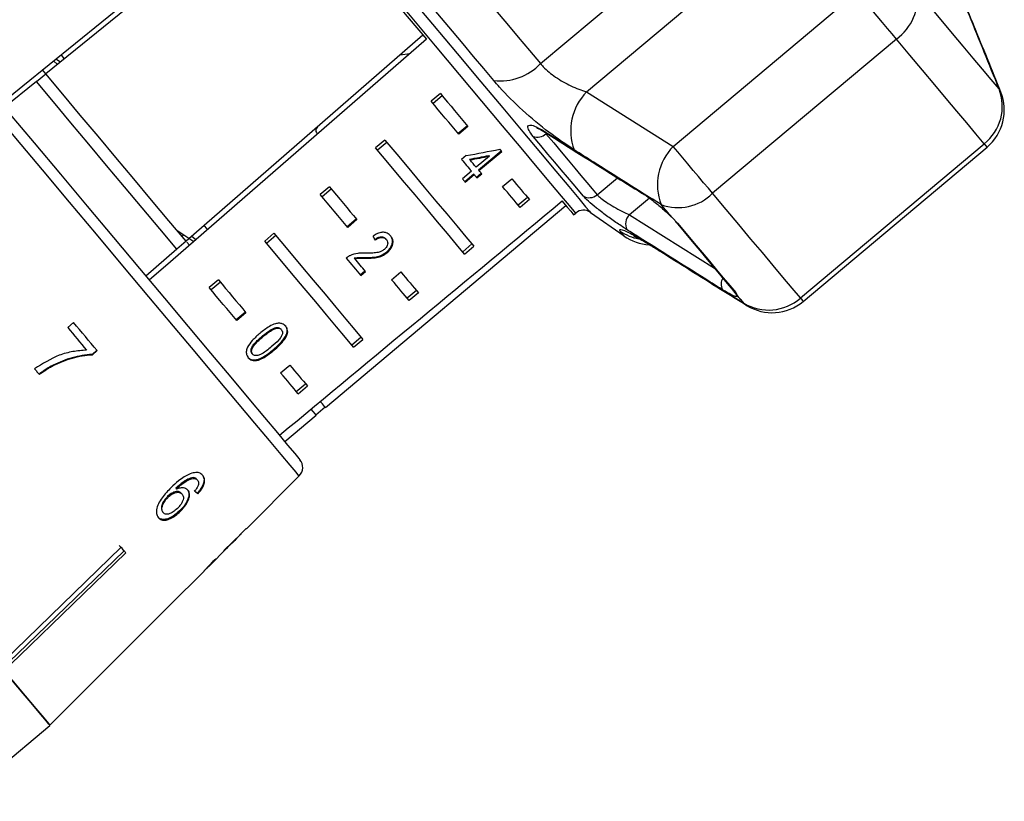
# Model space of a CAD drawing. Extents: x -41 to 614, y 7 to 348.
# Drawn here: x 198 to 239, y 279 to 312 of the extents above; entities that cross this region are included whole.
import ezdxf

# ---------------------------------------------------------------- set-up
doc = ezdxf.new("R2010")
doc.units = 0
doc.layers.get('0').update_dxf_attribs({"linetype": 'CONTINUOUS'})

msp = doc.modelspace()

# ---------------------------------------------------------------- linework, layer by layer
at = {"color": 7, "linetype": 'CONTINUOUS'}
for p, q in [((219.882, 310.016), (230.573, 318.987)), ((209.496, 317.768), (199.391, 309.586)), ((221.789, 308.84), (231.4, 316.904)), ((225.38, 306.589), (232.993, 312.977)), ((215.016, 311.19), (205.203, 302.66)), ((234.624, 311.033), (227.011, 304.645)), ((214.076, 310.373), (214.478, 310.434)), ((199.876, 309.978), (199.716, 310.129)), ((199.997, 310.076), (199.808, 310.203)), ((199.003, 309.271), (199.391, 309.586)), ((199.391, 309.586), (199.252, 309.753)), ((199.003, 309.271), (197.649, 308.175)), ((215.737, 308.774), (215.354, 308.453)), ((221.789, 308.84), (225.38, 306.589)), ((215.817, 308.679), (215.434, 308.358)), ((216.856, 307.442), (216.473, 307.12)), ((216.879, 307.414), (216.496, 307.093)), ((213.439, 306.846), (213.056, 306.525)), ((213.519, 306.751), (213.136, 306.429)), ((230.648, 300.311), (238.261, 306.699)), ((217.313, 305.613), (218.256, 306.404)), ((217.336, 305.586), (218.279, 306.377)), ((230.768, 300.168), (238.38, 306.556)), ((216.812, 306.21), (216.615, 306.045)), ((216.94, 306.057), (216.963, 306.03)), ((217.772, 306.186), (217.22, 305.723)), ((217.749, 306.213), (217.772, 306.186)), ((217.024, 305.558), (216.651, 305.245)), ((217.23, 305.313), (217.426, 305.478)), ((217.313, 305.613), (217.336, 305.586)), ((216.744, 305.135), (217.117, 305.448)), ((216.766, 305.108), (217.139, 305.421)), ((217.117, 305.448), (217.139, 305.421)), ((217.253, 305.286), (217.449, 305.451)), ((218.314, 304.926), (218.697, 305.248)), ((211.141, 304.918), (210.758, 304.596)), ((211.221, 304.822), (210.838, 304.501)), ((219.343, 304.477), (218.96, 304.156)), ((219.423, 304.382), (219.04, 304.06)), ((210.975, 295.781), (220.933, 304.138)), ((221.255, 303.755), (221.344, 303.829)), ((221.952, 303.856), (223.349, 302.878)), ((212.259, 303.585), (211.876, 303.263)), ((212.282, 303.557), (211.899, 303.236)), ((225.319, 303.656), (225.573, 303.39)), ((204.857, 303.097), (205.521, 302.648)), ((205.203, 302.66), (204.826, 302.332)), ((205.029, 302.867), (205.104, 302.93)), ((205.343, 302.493), (205.23, 302.627)), ((205.449, 302.874), (205.611, 302.727)), ((208.843, 302.989), (208.46, 302.668)), ((208.923, 302.894), (208.54, 302.572)), ((213.48, 302.757), (213.503, 302.73)), ((204.826, 302.332), (203.542, 301.217)), ((213.513, 302.218), (213.535, 302.191)), ((216.662, 302.227), (217.045, 302.549)), ((216.742, 302.132), (217.125, 302.453)), ((212.167, 301.968), (212.19, 301.941)), ((212.636, 301.987), (212.658, 301.96)), ((212.415, 301.274), (212.611, 301.439)), ((212.438, 301.247), (212.634, 301.412)), ((213.717, 301.069), (214.1, 301.391)), ((206.545, 301.061), (206.162, 300.74)), ((206.625, 300.965), (206.242, 300.644)), ((214.747, 300.62), (214.364, 300.299)), ((214.827, 300.525), (214.444, 300.204)), ((227.97, 300.535), (228.037, 300.417)), ((207.663, 299.728), (207.28, 299.407)), ((207.686, 299.701), (207.303, 299.379)), ((200.541, 299.299), (200.301, 299.086)), ((208.906, 299.078), (208.929, 299.051)), ((209.133, 299.02), (209.156, 298.993)), ((208.358, 298.728), (208.381, 298.701)), ((212.066, 298.371), (212.449, 298.692)), ((212.146, 298.275), (212.529, 298.597)), ((201.507, 298.147), (201.313, 297.975)), ((201.323, 297.963), (201.517, 298.135)), ((208.82, 298.175), (208.843, 298.148)), ((201.313, 297.975), (201.323, 297.963)), ((207.937, 298.013), (207.959, 297.986)), ((199.693, 297.527), (199.703, 297.515)), ((209.121, 297.213), (209.504, 297.534)), ((209.768, 296.442), (210.151, 296.764)), ((209.848, 296.347), (210.231, 296.668)), ((210.576, 295.479), (210.959, 295.801)), ((209.289, 294.367), (210.592, 295.46)), ((205.5, 292.874), (205.526, 292.843)), ((207.707, 290.759), (209.89, 292.942)), ((204.784, 292.432), (204.81, 292.401)), ((205.657, 292.802), (205.683, 292.771)), ((204.442, 292.101), (204.468, 292.07)), ((205.014, 292.223), (205.04, 292.192)), ((205.672, 292.236), (205.698, 292.205)), ((204.233, 291.458), (204.259, 291.427)), ((204.937, 291.501), (204.963, 291.47)), ((207.139, 290.191), (207.479, 290.531)), ((207.471, 290.541), (207.477, 290.534)), ((202.544, 289.961), (202.432, 290.058)), ((206.141, 289.193), (206.925, 289.978)), ((206.921, 290), (206.933, 289.986)), ((206.933, 289.986), (206.925, 289.978)), ((207.008, 290.086), (207.016, 290.076)), ((202.621, 289.833), (202.638, 289.848)), ((206.141, 289.193), (206.137, 289.189)), ((204.535, 287.588), (205.939, 288.992)), ((205.932, 288.985), (205.939, 288.992)), ((199.565, 282.62), (204.534, 287.589)), ((195.82, 279.475), (199.566, 282.619))]:
    msp.add_line(p, q, dxfattribs=at)
at = {"color": 8, "linetype": 'CONTINUOUS'}
for p, q in [((238.949, 308.837), (238.877, 308.97)), ((222.23, 304.584), (223.074, 305.282)), ((224.397, 304.444), (223.568, 303.757)), ((223.568, 303.757), (227.088, 301.549)), ((224.72, 302.342), (224.825, 302.259)), ((228.304, 300.099), (228.422, 300.004))]:
    msp.add_line(p, q, dxfattribs=at)
at = {"color": 7, "linetype": 'CONTINUOUS', "flags": 128}
for points in [[(197.542, 308.368), (198.438, 309.094), (209.356, 317.935)], [(209.356, 317.935), (210.064, 317.092), (210.786, 316.231), (211.518, 315.358), (212.256, 314.479), (212.993, 313.601), (213.725, 312.728), (214.448, 311.867), (215.156, 311.023)], [(216.022, 314.615), (216.526, 314.015), (217.026, 313.419), (217.52, 312.83), (218.009, 312.247), (218.49, 311.674), (218.963, 311.11), (219.428, 310.557), (219.882, 310.016)], [(217.949, 309.314), (217.533, 309.809), (217.108, 310.315), (216.675, 310.831), (216.235, 311.356), (215.787, 311.889), (215.335, 312.429), (214.877, 312.974), (214.416, 313.524)], [(234.624, 311.033), (234.45, 311.241), (234.255, 311.473), (234.045, 311.723), (233.826, 311.984), (233.605, 312.247), (233.388, 312.505), (233.182, 312.751), (232.993, 312.977)], [(238.877, 308.97), (238.552, 309.357), (238.197, 309.781), (237.811, 310.241), (237.395, 310.736), (236.95, 311.266), (236.478, 311.829), (235.979, 312.423), (235.455, 313.048)], [(215.156, 311.023), (204.553, 301.806), (203.682, 301.05)], [(238.261, 306.699), (237.916, 307.109), (237.538, 307.56), (237.128, 308.049), (236.686, 308.576), (236.213, 309.139), (235.711, 309.737), (235.181, 310.369), (234.624, 311.033)], [(200.169, 310.215), (200.144, 310.245), (200.071, 310.332), (200.029, 310.382)], [(205.203, 302.66), (204.495, 303.504), (203.771, 304.366), (203.037, 305.241), (202.297, 306.123), (201.557, 307.005), (200.823, 307.88), (200.099, 308.743), (199.391, 309.586)], [(204.826, 302.332), (204.116, 303.177), (203.391, 304.041), (202.655, 304.918), (201.914, 305.802), (201.173, 306.685), (200.437, 307.562), (199.712, 308.426), (199.003, 309.271)], [(215.737, 308.774), (215.886, 308.597), (216.033, 308.422), (216.178, 308.249), (216.322, 308.078), (216.464, 307.909), (216.604, 307.742), (216.742, 307.577), (216.879, 307.414)], [(216.496, 307.093), (216.359, 307.255), (216.221, 307.42), (216.081, 307.587), (215.939, 307.757), (215.795, 307.928), (215.65, 308.101), (215.503, 308.276), (215.354, 308.453)], [(197.841, 308.011), (198.911, 306.736), (200.005, 305.432), (201.108, 304.117), (202.204, 302.812), (203.277, 301.532), (204.313, 300.298), (205.297, 299.125), (206.216, 298.031), (207.055, 297.03), (207.804, 296.137), (208.452, 295.365), (208.991, 294.724), (209.411, 294.222), (209.708, 293.869), (209.877, 293.667), (209.919, 293.617)], [(220.108, 307.112), (220.43, 306.729), (220.736, 306.364), (221.027, 306.017), (221.302, 305.689), (221.561, 305.381), (221.802, 305.094), (222.025, 304.828), (222.23, 304.584)], [(213.439, 306.846), (214.01, 306.166), (214.555, 305.517), (215.071, 304.902), (215.555, 304.325), (216.005, 303.789), (216.418, 303.296), (216.792, 302.85), (217.125, 302.453)], [(221.652, 304.535), (221.452, 304.773), (221.234, 305.033), (220.998, 305.313), (220.746, 305.614), (220.478, 305.934), (220.194, 306.272), (219.895, 306.629), (219.581, 307.003)], [(216.742, 302.132), (216.409, 302.529), (216.035, 302.975), (215.622, 303.467), (215.172, 304.003), (214.688, 304.58), (214.172, 305.195), (213.627, 305.844), (213.056, 306.525)], [(218.279, 306.377), (218.269, 306.389), (218.259, 306.401), (218.249, 306.413), (218.239, 306.425), (218.228, 306.437), (218.218, 306.449), (218.208, 306.461), (218.198, 306.473)], [(227.011, 304.645), (226.837, 304.853), (226.642, 305.085), (226.432, 305.335), (226.213, 305.596), (225.992, 305.859), (225.776, 306.118), (225.57, 306.363), (225.38, 306.589)], [(216.615, 306.045), (216.668, 305.983), (216.72, 305.921), (216.771, 305.859), (216.823, 305.798), (216.874, 305.738), (216.924, 305.677), (216.974, 305.618), (217.024, 305.558)], [(217.22, 305.723), (217.189, 305.761), (217.157, 305.799), (217.125, 305.837), (217.093, 305.875), (217.061, 305.914), (217.028, 305.952), (216.996, 305.991), (216.963, 306.03)], [(217.449, 305.451), (217.435, 305.467), (217.421, 305.484), (217.407, 305.501), (217.393, 305.518), (217.379, 305.535), (217.364, 305.552), (217.35, 305.569), (217.336, 305.586)], [(216.651, 305.245), (216.665, 305.228), (216.68, 305.211), (216.694, 305.193), (216.709, 305.176), (216.723, 305.159), (216.738, 305.142), (216.752, 305.125), (216.766, 305.108)], [(217.139, 305.421), (217.154, 305.404), (217.168, 305.387), (217.182, 305.37), (217.196, 305.353), (217.211, 305.336), (217.225, 305.319), (217.239, 305.302), (217.253, 305.286)], [(218.697, 305.248), (218.797, 305.128), (218.894, 305.012), (218.989, 304.899), (219.081, 304.789), (219.171, 304.682), (219.258, 304.579), (219.342, 304.479), (219.423, 304.382)], [(211.141, 304.918), (211.29, 304.741), (211.436, 304.566), (211.582, 304.392), (211.725, 304.221), (211.867, 304.052), (212.008, 303.885), (212.146, 303.72), (212.282, 303.557)], [(219.04, 304.06), (218.959, 304.157), (218.875, 304.257), (218.788, 304.361), (218.698, 304.468), (218.606, 304.578), (218.511, 304.691), (218.414, 304.807), (218.314, 304.926)], [(224.085, 304.646), (224.077, 304.652), (224.036, 304.693)], [(230.648, 300.311), (230.304, 300.722), (229.926, 301.172), (229.515, 301.661), (229.073, 302.188), (228.6, 302.751), (228.098, 303.35), (227.568, 303.981), (227.011, 304.645)], [(211.899, 303.236), (211.763, 303.399), (211.624, 303.564), (211.484, 303.731), (211.342, 303.9), (211.199, 304.071), (211.053, 304.244), (210.907, 304.419), (210.758, 304.596)], [(220.775, 304.327), (220.984, 304.078), (221.134, 303.899), (221.225, 303.791), (221.255, 303.755)], [(225.319, 303.656), (225.266, 303.72), (225.212, 303.784), (225.157, 303.849), (225.103, 303.914), (225.048, 303.979), (224.993, 304.045), (224.938, 304.11), (224.883, 304.177)], [(225.486, 303.459), (225.831, 303.048), (226.163, 302.652), (226.482, 302.272), (226.787, 301.908), (227.079, 301.56), (227.356, 301.23), (227.619, 300.917), (227.867, 300.621)], [(225.573, 303.39), (225.504, 303.439), (225.486, 303.459)], [(206.098, 303.15), (206.056, 303.2), (205.982, 303.287), (205.958, 303.316)], [(225.573, 303.39), (225.92, 302.977), (226.254, 302.579), (226.575, 302.196), (226.883, 301.83), (227.176, 301.48), (227.455, 301.147), (227.72, 300.832), (227.97, 300.535)], [(212.146, 298.275), (211.813, 298.672), (211.438, 299.118), (211.025, 299.61), (210.576, 300.147), (210.091, 300.724), (209.576, 301.338), (209.031, 301.988), (208.46, 302.668)], [(208.843, 302.989), (209.414, 302.309), (209.959, 301.66), (210.474, 301.045), (210.959, 300.468), (211.408, 299.932), (211.822, 299.44), (212.196, 298.994), (212.529, 298.597)], [(211.837, 301.962), (211.915, 301.869), (211.992, 301.777), (212.069, 301.686), (212.144, 301.596), (212.219, 301.508), (212.293, 301.42), (212.366, 301.333), (212.438, 301.247)], [(212.634, 301.412), (212.58, 301.476), (212.526, 301.54), (212.471, 301.606), (212.416, 301.672), (212.36, 301.738), (212.304, 301.805), (212.247, 301.873), (212.19, 301.941)], [(214.1, 301.391), (214.201, 301.271), (214.298, 301.155), (214.393, 301.042), (214.485, 300.932), (214.575, 300.826), (214.662, 300.722), (214.746, 300.622), (214.827, 300.525)], [(206.545, 301.061), (206.693, 300.884), (206.84, 300.709), (206.986, 300.536), (207.129, 300.365), (207.271, 300.195), (207.411, 300.028), (207.55, 299.863), (207.686, 299.701)], [(214.444, 300.204), (214.363, 300.301), (214.279, 300.401), (214.192, 300.504), (214.102, 300.611), (214.01, 300.721), (213.915, 300.834), (213.818, 300.95), (213.717, 301.069)], [(207.303, 299.379), (207.167, 299.542), (207.028, 299.707), (206.888, 299.874), (206.746, 300.043), (206.602, 300.214), (206.457, 300.388), (206.31, 300.563), (206.162, 300.74)], [(228.304, 300.099), (228.272, 300.137), (228.239, 300.176), (228.207, 300.215), (228.173, 300.255), (228.14, 300.295), (228.106, 300.335), (228.072, 300.376), (228.037, 300.417)], [(200.301, 299.086), (200.4, 298.968), (200.499, 298.85), (200.597, 298.733), (200.695, 298.616), (200.793, 298.499), (200.891, 298.383), (200.988, 298.267), (201.085, 298.152)], [(201.517, 298.135), (201.397, 298.278), (201.276, 298.422), (201.155, 298.567), (201.033, 298.712), (200.911, 298.858), (200.788, 299.004), (200.665, 299.151), (200.541, 299.299)], [(198.931, 297.378), (198.955, 297.349), (198.98, 297.32), (199.004, 297.29), (199.029, 297.261), (199.053, 297.232), (199.078, 297.203), (199.102, 297.173), (199.127, 297.144)], [(209.504, 297.534), (209.604, 297.415), (209.702, 297.299), (209.797, 297.186), (209.889, 297.076), (209.978, 296.969), (210.065, 296.865), (210.149, 296.765), (210.231, 296.668)], [(209.848, 296.347), (209.766, 296.444), (209.682, 296.544), (209.595, 296.647), (209.506, 296.754), (209.414, 296.864), (209.319, 296.977), (209.221, 297.093), (209.121, 297.213)], [(210.592, 295.46), (210.56, 295.498), (210.465, 295.611), (210.38, 295.712)], [(210.975, 295.781), (210.943, 295.819), (210.849, 295.932), (210.765, 296.031)], [(197.476, 285.11), (198.125, 285.738), (202.52, 289.989)], [(202.52, 289.989), (202.544, 289.96), (202.568, 289.932), (202.592, 289.904), (202.615, 289.875), (202.639, 289.847), (202.662, 289.819), (202.686, 289.792), (202.709, 289.764)], [(197.594, 284.97), (198.238, 285.594), (202.621, 289.833)], [(202.709, 289.764), (198.314, 285.513), (197.665, 284.885)], [(199.565, 282.62), (199.524, 282.669), (199.425, 282.788), (199.268, 282.974), (199.055, 283.228), (198.787, 283.548), (198.464, 283.933), (198.09, 284.379), (197.665, 284.885)], [(197.981, 284.509), (198.542, 283.84), (198.986, 283.311), (199.307, 282.928), (199.501, 282.696), (199.566, 282.619)]]:
    msp.add_lwpolyline(points, dxfattribs=at)
at = {"color": 8, "linetype": 'CONTINUOUS', "flags": 128}
for points in [[(208.051, 295.133), (207.341, 295.979), (206.536, 296.939), (205.646, 298), (204.683, 299.147), (203.66, 300.366), (202.591, 301.64), (201.491, 302.951), (200.374, 304.282), (199.256, 305.615), (198.151, 306.931), (197.075, 308.214), (196.042, 309.445), (195.066, 310.608), (194.16, 311.688), (193.337, 312.669), (192.607, 313.538), (191.981, 314.284), (191.467, 314.897), (191.072, 315.368), (190.801, 315.691), (190.658, 315.861), (190.635, 315.889)], [(221.344, 303.829), (221.278, 303.908), (221.082, 304.141), (220.759, 304.526), (220.313, 305.058), (219.751, 305.728), (219.081, 306.527), (218.312, 307.442), (217.457, 308.462), (216.527, 309.57), (215.536, 310.751), (214.498, 311.988), (213.43, 313.261), (212.345, 314.554)], [(214.349, 312.917), (215.413, 311.649), (216.439, 310.427), (217.412, 309.266), (218.32, 308.185), (219.149, 307.197), (219.888, 306.316), (220.526, 305.556), (221.054, 304.926), (221.466, 304.436), (221.754, 304.092), (221.916, 303.9), (221.952, 303.856)], [(220.111, 307.15), (220.1, 307.157), (220.06, 307.2)], [(238.261, 306.699), (238.336, 306.609), (238.375, 306.562), (238.38, 306.556)], [(223.349, 302.878), (223.338, 302.891), (223.307, 302.928), (223.254, 302.991), (223.18, 303.079)], [(227.97, 300.535), (227.889, 300.597), (227.867, 300.621)], [(230.648, 300.311), (230.724, 300.221), (230.762, 300.175), (230.768, 300.168)], [(209.89, 292.942), (209.879, 292.954), (209.762, 293.094), (209.517, 293.387), (209.146, 293.828), (208.655, 294.413), (208.051, 295.133)]]:
    msp.add_lwpolyline(points, dxfattribs=at)
at = {"color": 7, "linetype": 'CONTINUOUS'}
for centre, radius, start, end in [((233.465, 312.69), 2.022, 304.9598, 10.1991), ((218.208, 311.611), 2.312, 263.5492, 316.3609), ((223.427, 307.238), 2.291, 135.642, 200.2857), ((237.036, 308.25), 1.977, 308.2991, 21.3767), ((237.095, 308.088), 2, 310, 21.9955), ((219.759, 307.471), 0.501, 249.1646, 314.2303), ((227.007, 304.996), 2.277, 135.5989, 201.083), ((225.581, 306.074), 2.022, 249.8006, 315.0406), ((221.907, 304.956), 0.493, 238.7812, 310.869), ((221.665, 303.446), 0.5, 55, 130), ((223.927, 303.383), 0.519, 133.7907, 208.5868), ((224.496, 304.516), 2, 235, 266.9463), ((229.333, 301.787), 1.977, 238.6232, 311.7006), ((229.482, 301.7), 2, 238.0045, 310), ((209.536, 293.296), 0.5, 315, 40), ((207.592, 290.628), 0.148, 219.5147, 220.5744), ((212.432, 294.73), 6.173, 219.9512, 220.0437), ((204.467, 287.531), 0.0886, 39.4448, 40.7398)]:
    msp.add_arc(centre, radius, start, end, dxfattribs=at)
at = {"color": 8, "linetype": 'CONTINUOUS'}
for centre, radius, start, end in [((224.295, 304.688), 1.957, 235.277, 260.0775), ((227.834, 300.888), 0.472, 148.0472, 209.2772), ((228.316, 300.81), 0.482, 203.7969, 234.6807)]:
    msp.add_arc(centre, radius, start, end, dxfattribs=at)
at = {"color": 7, "linetype": 'CONTINUOUS'}
for centre, major_axis, ratio, start_param, end_param in [((211.725, 314.034), (21.238, 1.936), 0.395346, 4.918069, 4.985875), ((211.41, 313.77), (21.161, 1.929), 0.39535, 4.940578, 4.980394), ((211.41, 313.77), (21.237, 1.936), 0.39535, 4.94072, 4.980394), ((410.24, 480.608), (614.413, 515.554), 0.017455, 4.364213, 4.384302), ((206.888, 309.975), (-8.237, 11.364), 0.070357, 3.968834, 3.987169), ((197.315, 302.045), (-10.499, 11.108), 0.080622, 2.550689, 2.571724), ((197.315, 302.045), (-10.534, 11.144), 0.080622, 2.550579, 2.571545), ((168.926, 278.122), (71.075, 59.639), 0.179849, 5.117278, 5.132361), ((165.976, 275.646), (73.676, 61.822), 0.175884, 5.149493, 5.156937), ((196.852, 301.554), (-9.877, 11.771), 0.100004, 3.182055, 3.20294), ((196.585, 301.33), (-9.897, 11.795), 0.100004, 3.095788, 3.116617)]:
    msp.add_ellipse(centre, major_axis=major_axis, ratio=ratio, start_param=start_param, end_param=end_param, dxfattribs=at)
for points, knots in [([(238.877, 308.97), (238.467, 309.984), (237.939, 311.292), (237.409, 312.597), (237.29, 312.89)], [0, 0, 0, 0, 0.775381, 1, 1, 1, 1]), ([(238.948, 308.837), (238.579, 309.756), (238.051, 311.07), (237.51, 312.377), (237.348, 312.769)], [0, 0, 0, 0, 0.70019, 1, 1, 1, 1]), ([(219.882, 310.016), (219.92, 309.972), (220.093, 309.775), (220.513, 309.433), (221.156, 309.066), (221.576, 308.916), (221.789, 308.84)], [0, 0, 0, 0, 0.0823281, 0.3716553, 0.6810653, 1, 1, 1, 1]), ([(221.278, 306.444), (220.934, 306.675), (220.241, 307.14), (219.133, 308.065), (218.375, 308.816), (218.027, 309.223), (217.949, 309.314)], [0, 0, 0, 0, 0.303776, 0.611412, 0.912925, 1, 1, 1, 1]), ([(210.653, 307.397), (210.608, 307.347), (210.535, 307.264), (210.612, 307.147), (210.643, 307.101)], [0, 0, 0, 0, 0.607276, 1, 1, 1, 1]), ([(219.581, 307.003), (219.515, 307.089), (219.383, 307.26), (219.34, 307.421), (219.418, 307.487), (219.623, 307.442), (219.862, 307.323), (220.022, 307.224), (220.06, 307.2)], [0, 0, 0, 0, 0.182225, 0.36396, 0.54831, 0.739807, 0.938492, 1, 1, 1, 1]), ([(219.738, 307.344), (219.737, 307.344), (219.735, 307.345), (219.794, 307.326), (219.917, 307.269), (220.048, 307.187), (220.115, 307.145)], [0, 0, 0, 0, 0.090584, 0.326146, 0.659828, 1, 1, 1, 1]), ([(220.06, 307.2), (220.293, 307.053), (221.455, 306.316), (222.781, 305.481), (223.875, 304.794), (224.036, 304.693)], [0, 0, 0, 0, 0.175659, 0.878294, 1, 1, 1, 1]), ([(220.111, 307.15), (221.037, 306.564), (222.358, 305.726), (223.688, 304.898), (224.087, 304.65)], [0, 0, 0, 0, 0.700029, 1, 1, 1, 1]), ([(224.883, 304.177), (223.951, 304.761), (222.748, 305.515), (221.548, 306.273), (221.278, 306.444)], [0, 0, 0, 0, 0.77538, 1, 1, 1, 1]), ([(224.036, 304.693), (224.166, 304.607), (224.425, 304.434), (224.846, 304.098), (225.144, 303.83), (225.286, 303.689), (225.319, 303.656)], [0, 0, 0, 0, 0.3042356, 0.6091388, 0.9093216, 1, 1, 1, 1]), ([(223.472, 303.135), (223.338, 303.221), (223.071, 303.395), (222.617, 303.717), (222.199, 304.036), (221.844, 304.331), (221.716, 304.466), (221.652, 304.535)], [0, 0, 0, 0, 0.2026229, 0.4053735, 0.6065409, 0.8012617, 1, 1, 1, 1]), ([(222.23, 304.584), (222.273, 304.539), (222.36, 304.449), (222.617, 304.269), (222.925, 304.082), (223.263, 303.899), (223.466, 303.805), (223.568, 303.757)], [0, 0, 0, 0, 0.192948, 0.384479, 0.586238, 0.792691, 1, 1, 1, 1]), ([(213.682, 302.875), (213.636, 302.921), (213.558, 302.997), (213.39, 303.04), (213.216, 303.02), (213.065, 302.951), (212.979, 302.891), (212.949, 302.871)], [0, 0, 0, 0, 0.281364, 0.473961, 0.667326, 0.887634, 1, 1, 1, 1]), ([(223.18, 303.079), (223.164, 303.12), (223.133, 303.2), (223.555, 303.022), (224.135, 302.704), (224.578, 302.43), (224.72, 302.342)], [0, 0, 0, 0, 0.288696, 0.574271, 0.863721, 1, 1, 1, 1]), ([(227.422, 300.657), (227.191, 300.802), (226.032, 301.525), (224.715, 302.351), (223.631, 303.034), (223.472, 303.135)], [0, 0, 0, 0, 0.175658, 0.878294, 1, 1, 1, 1]), ([(213.029, 302.736), (213.067, 302.765), (213.135, 302.815), (213.244, 302.849), (213.337, 302.848), (213.421, 302.818), (213.46, 302.778), (213.48, 302.757)], [0, 0, 0, 0, 0.243051, 0.424319, 0.605562, 0.791315, 1, 1, 1, 1]), ([(213.052, 302.709), (213.09, 302.738), (213.158, 302.788), (213.267, 302.822), (213.36, 302.821), (213.443, 302.791), (213.482, 302.751), (213.503, 302.73)], [0, 0, 0, 0, 0.243052, 0.424323, 0.605571, 0.791308, 1, 1, 1, 1]), ([(213.503, 302.73), (213.524, 302.698), (213.561, 302.644), (213.559, 302.538), (213.525, 302.441), (213.47, 302.369), (213.431, 302.335), (213.42, 302.325)], [0, 0, 0, 0, 0.289931, 0.501294, 0.712266, 0.918054, 1, 1, 1, 1]), ([(213.513, 302.218), (213.559, 302.262), (213.652, 302.349), (213.732, 302.505), (213.763, 302.655), (213.738, 302.792), (213.686, 302.865), (213.66, 302.902)], [0, 0, 0, 0, 0.2043102, 0.4105293, 0.5946632, 0.7923837, 1, 1, 1, 1]), ([(213.535, 302.191), (213.582, 302.234), (213.675, 302.322), (213.755, 302.478), (213.786, 302.628), (213.761, 302.765), (213.709, 302.838), (213.682, 302.875)], [0, 0, 0, 0, 0.20431, 0.410534, 0.594669, 0.792388, 1, 1, 1, 1]), ([(223.739, 302.88), (223.738, 302.88), (223.725, 302.886), (223.788, 302.86), (223.939, 302.783), (224.251, 302.609), (224.56, 302.428), (224.783, 302.284), (224.832, 302.253)], [0, 0, 0, 0, 0.000905, 0.1555237, 0.3654598, 0.6256009, 0.9185558, 1, 1, 1, 1]), ([(212.636, 301.987), (212.708, 301.987), (212.853, 301.989), (213.074, 302.01), (213.305, 302.071), (213.444, 302.17), (213.513, 302.218)], [0, 0, 0, 0, 0.251299, 0.503002, 0.756233, 1, 1, 1, 1]), ([(213.42, 302.325), (213.378, 302.296), (213.28, 302.228), (213.089, 302.184), (212.874, 302.168), (212.719, 302.168), (212.641, 302.169)], [0, 0, 0, 0, 0.166531, 0.394073, 0.695702, 1, 1, 1, 1]), ([(224.389, 302.526), (224.397, 302.522), (224.516, 302.453), (224.678, 302.351), (224.83, 302.256)], [0, 0, 0, 0, 0.063122, 1, 1, 1, 1]), ([(224.72, 302.342), (225.645, 301.762), (226.838, 301.013), (228.035, 300.267), (228.304, 300.099)], [0, 0, 0, 0, 0.775381, 1, 1, 1, 1]), ([(224.827, 302.261), (225.664, 301.732), (226.861, 300.977), (228.064, 300.231), (228.424, 300.007)], [0, 0, 0, 0, 0.7000754, 1, 1, 1, 1]), ([(211.986, 302.061), (211.973, 302.055), (211.947, 302.042), (211.896, 302.01), (211.86, 301.981), (211.837, 301.962)], [0, 0, 0, 0, 0.250638, 0.50164, 1, 1, 1, 1]), ([(212.641, 302.169), (212.588, 302.17), (212.483, 302.173), (212.266, 302.163), (212.098, 302.102), (211.986, 302.061)], [0, 0, 0, 0, 0.2513929, 0.5029792, 1, 1, 1, 1]), ([(212.167, 301.968), (212.208, 301.976), (212.29, 301.991), (212.445, 301.989), (212.56, 301.988), (212.636, 301.987)], [0, 0, 0, 0, 0.251273, 0.502493, 1, 1, 1, 1]), ([(212.19, 301.941), (212.231, 301.948), (212.313, 301.964), (212.468, 301.962), (212.582, 301.961), (212.658, 301.96)], [0, 0, 0, 0, 0.251269, 0.502484, 1, 1, 1, 1]), ([(212.658, 301.96), (212.731, 301.96), (212.876, 301.962), (213.096, 301.983), (213.328, 302.044), (213.467, 302.143), (213.535, 302.191)], [0, 0, 0, 0, 0.251299, 0.503004, 0.756231, 1, 1, 1, 1]), ([(228.037, 300.417), (228.038, 300.414), (228.05, 300.379), (228.017, 300.351), (227.841, 300.415), (227.616, 300.538), (227.461, 300.634), (227.422, 300.657)], [0, 0, 0, 0, 0.030013, 0.316335, 0.605894, 0.902418, 1, 1, 1, 1]), ([(227.861, 300.626), (227.872, 300.613), (227.887, 300.595), (227.884, 300.6), (227.883, 300.602)], [0, 0, 0, 0, 0.74476, 1, 1, 1, 1]), ([(209.334, 299.14), (209.291, 299.181), (209.218, 299.25), (209.057, 299.274), (208.873, 299.241), (208.591, 299.11), (208.388, 298.948), (208.259, 298.845)], [0, 0, 0, 0, 0.181965, 0.305562, 0.428913, 0.634453, 1, 1, 1, 1]), ([(208.358, 298.728), (208.401, 298.763), (208.486, 298.834), (208.648, 298.952), (208.79, 299.043), (208.888, 299.073), (208.906, 299.078)], [0, 0, 0, 0, 0.251355, 0.502878, 0.91127, 1, 1, 1, 1]), ([(208.381, 298.701), (208.423, 298.736), (208.509, 298.807), (208.671, 298.925), (208.813, 299.016), (208.911, 299.046), (208.929, 299.051)], [0, 0, 0, 0, 0.251352, 0.502877, 0.911269, 1, 1, 1, 1]), ([(209.156, 298.993), (209.171, 298.97), (209.201, 298.924), (209.197, 298.824), (209.151, 298.703), (208.996, 298.51), (208.841, 298.378), (208.731, 298.283)], [0, 0, 0, 0, 0.117495, 0.236, 0.374096, 0.554518, 1, 1, 1, 1]), ([(208.82, 298.175), (208.977, 298.316), (209.19, 298.507), (209.363, 298.783), (209.398, 298.936), (209.382, 299.064), (209.336, 299.131), (209.311, 299.167)], [0, 0, 0, 0, 0.4610044, 0.6270586, 0.7462037, 0.8648006, 1, 1, 1, 1]), ([(208.843, 298.148), (209, 298.289), (209.212, 298.479), (209.386, 298.756), (209.421, 298.909), (209.405, 299.037), (209.359, 299.104), (209.334, 299.14)], [0, 0, 0, 0, 0.461001, 0.62706, 0.746203, 0.8648, 1, 1, 1, 1]), ([(208.906, 299.078), (208.929, 299.082), (208.984, 299.091), (209.063, 299.078), (209.111, 299.046), (209.13, 299.024), (209.133, 299.02)], [0, 0, 0, 0, 0.246173, 0.601079, 0.936312, 1, 1, 1, 1]), ([(208.929, 299.051), (208.951, 299.055), (209.007, 299.064), (209.086, 299.051), (209.134, 299.019), (209.153, 298.997), (209.156, 298.993)], [0, 0, 0, 0, 0.246177, 0.601072, 0.936312, 1, 1, 1, 1]), ([(208.259, 298.845), (208.205, 298.798), (208.096, 298.704), (207.916, 298.521), (207.785, 298.351), (207.733, 298.231), (207.723, 298.208)], [0, 0, 0, 0, 0.251338, 0.502994, 0.907183, 1, 1, 1, 1]), ([(207.937, 298.013), (207.922, 298.036), (207.893, 298.082), (207.897, 298.183), (207.938, 298.305), (208.094, 298.5), (208.248, 298.633), (208.358, 298.728)], [0, 0, 0, 0, 0.115941, 0.232809, 0.372313, 0.552077, 1, 1, 1, 1]), ([(207.959, 297.986), (207.945, 298.009), (207.915, 298.055), (207.92, 298.156), (207.961, 298.278), (208.117, 298.473), (208.271, 298.606), (208.381, 298.701)], [0, 0, 0, 0, 0.1159385, 0.2328096, 0.3723113, 0.5520728, 1, 1, 1, 1]), ([(201.085, 298.152), (200.894, 298.137), (200.514, 298.109), (199.761, 297.909), (199.262, 297.59), (198.931, 297.378)], [0, 0, 0, 0, 0.251145, 0.501868, 1, 1, 1, 1]), ([(207.723, 298.208), (207.711, 298.154), (207.685, 298.046), (207.721, 297.921), (207.765, 297.861), (207.782, 297.838)], [0, 0, 0, 0, 0.37747, 0.757167, 1, 1, 1, 1]), ([(207.76, 297.865), (207.802, 297.825), (207.874, 297.757), (208.029, 297.737), (208.207, 297.772), (208.486, 297.907), (208.689, 298.069), (208.82, 298.175)], [0, 0, 0, 0, 0.180821, 0.303627, 0.426263, 0.626847, 1, 1, 1, 1]), ([(207.782, 297.838), (207.825, 297.798), (207.897, 297.73), (208.052, 297.71), (208.23, 297.745), (208.508, 297.879), (208.711, 298.042), (208.843, 298.148)], [0, 0, 0, 0, 0.1808171, 0.3036253, 0.4262589, 0.6268487, 1, 1, 1, 1]), ([(208.731, 298.283), (208.668, 298.231), (208.545, 298.13), (208.374, 298.01), (208.216, 297.932), (208.096, 297.918), (208.008, 297.94), (207.975, 297.971), (207.959, 297.986)], [0, 0, 0, 0, 0.251774, 0.491682, 0.646077, 0.80235, 0.907641, 1, 1, 1, 1]), ([(201.313, 297.975), (201.175, 297.963), (200.898, 297.939), (200.488, 297.838), (200.082, 297.71), (199.823, 297.588), (199.693, 297.527)], [0, 0, 0, 0, 0.249812, 0.49929, 0.748328, 1, 1, 1, 1]), ([(199.703, 297.515), (199.832, 297.575), (200.09, 297.697), (200.494, 297.826), (200.906, 297.927), (201.183, 297.951), (201.323, 297.963)], [0, 0, 0, 0, 0.2493631, 0.4988594, 0.7479223, 1, 1, 1, 1]), ([(199.693, 297.527), (199.593, 297.472), (199.443, 297.391), (199.255, 297.261), (199.163, 297.191), (199.117, 297.156)], [0, 0, 0, 0, 0.497483, 0.748484, 1, 1, 1, 1]), ([(199.127, 297.144), (199.218, 297.213), (199.356, 297.315), (199.551, 297.435), (199.652, 297.488), (199.703, 297.515)], [0, 0, 0, 0, 0.497757, 0.748458, 1, 1, 1, 1]), ([(205.448, 293.059), (205.342, 293.015), (205.152, 292.936), (204.861, 292.716), (204.686, 292.554), (204.585, 292.46)], [0, 0, 0, 0, 0.348602, 0.622505, 1, 1, 1, 1]), ([(205.5, 292.874), (205.427, 292.858), (205.288, 292.828), (205.036, 292.666), (204.879, 292.521), (204.784, 292.432)], [0, 0, 0, 0, 0.299785, 0.573932, 1, 1, 1, 1]), ([(204.81, 292.401), (204.866, 292.454), (204.978, 292.558), (205.155, 292.699), (205.346, 292.807), (205.466, 292.831), (205.526, 292.843)], [0, 0, 0, 0, 0.251303, 0.498937, 0.748842, 1, 1, 1, 1]), ([(205.899, 292.963), (205.874, 292.988), (205.812, 293.051), (205.661, 293.102), (205.518, 293.073), (205.448, 293.059)], [0, 0, 0, 0, 0.252019, 0.631922, 1, 1, 1, 1]), ([(205.657, 292.802), (205.648, 292.813), (205.628, 292.833), (205.579, 292.862), (205.532, 292.869), (205.5, 292.874)], [0, 0, 0, 0, 0.251317, 0.503302, 1, 1, 1, 1]), ([(205.526, 292.843), (205.543, 292.841), (205.575, 292.838), (205.632, 292.819), (205.663, 292.79), (205.683, 292.771)], [0, 0, 0, 0, 0.251314, 0.503296, 1, 1, 1, 1]), ([(205.873, 292.994), (205.903, 292.948), (205.956, 292.865), (205.946, 292.689), (205.878, 292.51), (205.776, 292.356), (205.7, 292.269), (205.672, 292.236)], [0, 0, 0, 0, 0.26225, 0.4680255, 0.673863, 0.8788011, 1, 1, 1, 1]), ([(205.698, 292.205), (205.766, 292.288), (205.881, 292.427), (205.967, 292.636), (205.982, 292.797), (205.947, 292.901), (205.91, 292.949), (205.899, 292.963)], [0, 0, 0, 0, 0.2997788, 0.5042458, 0.7089028, 0.9127823, 1, 1, 1, 1]), ([(204.585, 292.46), (204.453, 292.326), (204.25, 292.119), (204.042, 291.794), (203.968, 291.547), (203.976, 291.343), (204.033, 291.256), (204.061, 291.214)], [0, 0, 0, 0, 0.332583, 0.511758, 0.69285, 0.851872, 1, 1, 1, 1]), ([(205.281, 292.353), (205.24, 292.387), (205.159, 292.454), (204.981, 292.459), (204.859, 292.418), (204.81, 292.401)], [0, 0, 0, 0, 0.37264, 0.748009, 1, 1, 1, 1]), ([(205.704, 292.547), (205.696, 292.527), (205.68, 292.488), (205.632, 292.411), (205.59, 292.355), (205.561, 292.318)], [0, 0, 0, 0, 0.251363, 0.503252, 1, 1, 1, 1]), ([(205.683, 292.771), (205.693, 292.758), (205.718, 292.722), (205.73, 292.646), (205.712, 292.578), (205.704, 292.547)], [0, 0, 0, 0, 0.251755, 0.652454, 1, 1, 1, 1]), ([(204.442, 292.101), (204.389, 292.042), (204.291, 291.935), (204.206, 291.766), (204.174, 291.625), (204.188, 291.523), (204.22, 291.477), (204.233, 291.458)], [0, 0, 0, 0, 0.2701334, 0.4945988, 0.6780165, 0.861662, 1, 1, 1, 1]), ([(204.259, 291.427), (204.239, 291.46), (204.202, 291.52), (204.208, 291.651), (204.261, 291.801), (204.351, 291.947), (204.435, 292.035), (204.468, 292.07)], [0, 0, 0, 0, 0.2216649, 0.4032502, 0.5844732, 0.8351221, 1, 1, 1, 1]), ([(205.014, 292.223), (204.986, 292.248), (204.93, 292.298), (204.795, 292.303), (204.653, 292.261), (204.532, 292.184), (204.467, 292.125), (204.442, 292.101)], [0, 0, 0, 0, 0.231478, 0.464802, 0.675411, 0.871904, 1, 1, 1, 1]), ([(204.468, 292.07), (204.516, 292.113), (204.604, 292.19), (204.744, 292.254), (204.871, 292.274), (204.976, 292.254), (205.021, 292.21), (205.04, 292.192)], [0, 0, 0, 0, 0.2356441, 0.4245274, 0.6127813, 0.8323802, 1, 1, 1, 1]), ([(205.04, 292.192), (205.063, 292.155), (205.103, 292.092), (205.09, 291.961), (205.039, 291.836), (204.953, 291.71), (204.88, 291.636), (204.843, 291.598)], [0, 0, 0, 0, 0.263526, 0.444158, 0.624487, 0.808753, 1, 1, 1, 1]), ([(205.255, 292.384), (205.28, 292.342), (205.332, 292.258), (205.313, 292.075), (205.238, 291.874), (205.107, 291.675), (204.99, 291.556), (204.937, 291.501)], [0, 0, 0, 0, 0.202875, 0.407539, 0.593067, 0.812768, 1, 1, 1, 1]), ([(204.963, 291.47), (205.047, 291.559), (205.19, 291.71), (205.312, 291.952), (205.359, 292.152), (205.333, 292.284), (205.292, 292.338), (205.281, 292.353)], [0, 0, 0, 0, 0.29489, 0.503436, 0.711556, 0.922835, 1, 1, 1, 1]), ([(204.843, 291.598), (204.785, 291.547), (204.687, 291.458), (204.534, 291.378), (204.409, 291.352), (204.315, 291.372), (204.276, 291.41), (204.259, 291.427)], [0, 0, 0, 0, 0.2742, 0.470322, 0.666823, 0.853569, 1, 1, 1, 1]), ([(204.937, 291.501), (204.848, 291.423), (204.688, 291.285), (204.452, 291.168), (204.266, 291.132), (204.125, 291.159), (204.064, 291.218), (204.035, 291.246)], [0, 0, 0, 0, 0.272075, 0.486172, 0.664296, 0.842055, 1, 1, 1, 1]), ([(204.061, 291.214), (204.1, 291.179), (204.18, 291.109), (204.365, 291.105), (204.568, 291.177), (204.772, 291.299), (204.9, 291.413), (204.963, 291.47)], [0, 0, 0, 0, 0.209443, 0.420381, 0.605916, 0.803313, 1, 1, 1, 1]), ([(202.621, 289.833), (202.612, 289.853), (202.591, 289.899), (202.561, 289.938), (202.544, 289.961)], [0, 0, 0, 0, 0.43318, 1, 1, 1, 1]), ([(206.769, 289.832), (206.81, 289.871), (206.879, 289.937), (206.928, 289.981), (206.931, 289.984), (206.933, 289.986)], [0, 0, 0, 0, 0.429822, 0.727819, 1, 1, 1, 1]), ([(206.926, 289.994), (206.941, 290.009), (206.978, 290.044), (207.001, 290.065), (207.015, 290.078)], [0, 0, 0, 0, 0.405623, 1, 1, 1, 1]), ([(207.138, 290.19), (207.136, 290.189), (207.131, 290.184), (207.087, 290.143), (207.035, 290.094), (207.016, 290.076)], [0, 0, 0, 0, 0.251787, 0.716298, 1, 1, 1, 1]), ([(206.418, 289.502), (206.348, 289.432), (206.222, 289.303), (206.072, 289.142), (205.974, 289.035), (205.936, 288.99), (205.933, 288.986), (205.932, 288.985)], [0, 0, 0, 0, 0.256398, 0.465525, 0.674902, 0.878346, 1, 1, 1, 1]), ([(205.963, 289.018), (205.987, 289.044), (206.029, 289.09), (206.107, 289.172), (206.141, 289.208)], [0, 0, 0, 0, 0.561692, 1, 1, 1, 1]), ([(206.137, 289.189), (206.14, 289.193), (206.144, 289.199), (206.194, 289.251), (206.271, 289.332), (206.362, 289.426), (206.427, 289.492), (206.45, 289.514)], [0, 0, 0, 0, 0.2432281, 0.4220094, 0.6006046, 0.8633877, 1, 1, 1, 1])]:
    msp.add_open_spline(points, degree=3, knots=knots, dxfattribs=at)

doc.saveas('drawing.dxf')
